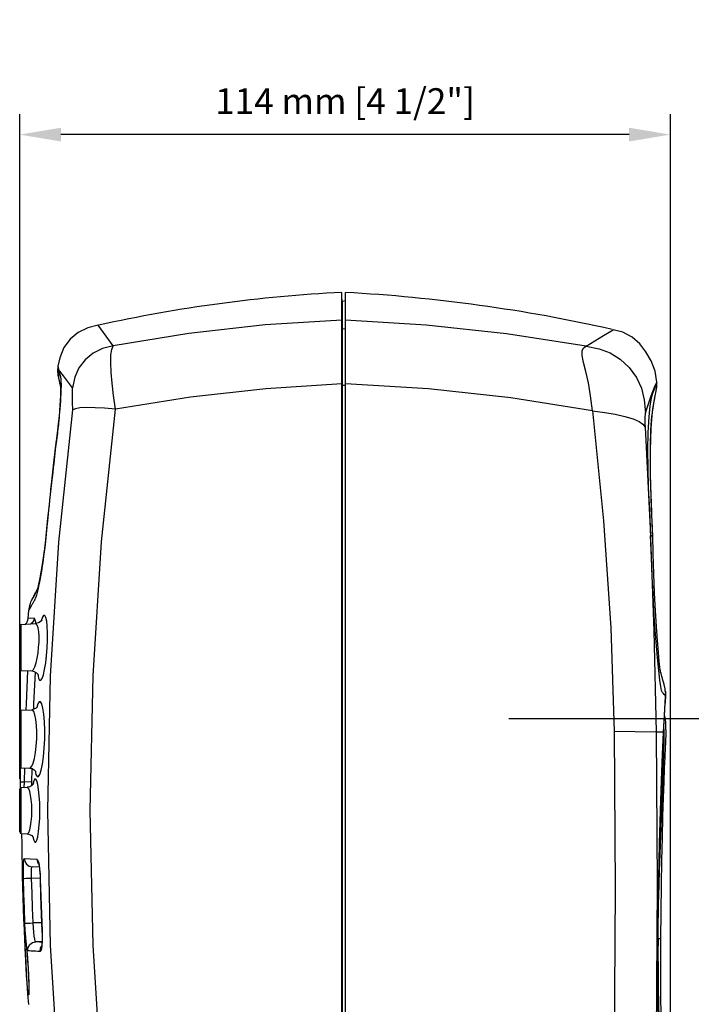
# Model space of a CAD drawing. Extents: x -3 to 498, y 14 to 410.
# Drawn here: x 198 to 315, y 228 to 400 of the extents above; entities that cross this region are included whole.
import ezdxf

# ---------------------------------------------------------------- set-up
doc = ezdxf.new("R2010")
doc.units = 0
doc.header["$LTSCALE"] = 25
doc.linetypes.add('CENTER', pattern=[50.8, 31.75, -6.35, 6.35, -6.35])
doc.layers.get('0').update_dxf_attribs({"color": 4, "linetype": 'CONTINUOUS'})
doc.layers.get('DEFPOINTS').update_dxf_attribs({"linetype": 'CONTINUOUS'})
doc.layers.add('center', color=1, linetype='CENTER')
doc.layers.add('DIM', color=7, linetype='CONTINUOUS')
doc.dimstyles.new('Line_Drawings', dxfattribs={"dimscale": 1.8, "dimtxt": 2.5, "dimasz": 4, "dimexe": 2, "dimexo": 1, "dimgap": 2, "dimtad": 1, "dimdec": 0, "dimzin": 0, "dimdsep": 46, "dimtxsty": 'Standard', "dimcen": 0, "dimclrt": 6, "dimadec": 0, "dimazin": 0, "dimtfac": 1, "dimtdec": 0, "dimtofl": 0, "dimtmove": 0, "dimatfit": 3, "dimfxl": 0, "dimtolj": 1, "dimtzin": 0, "dimarcsym": 0})

# ---------------------------------------------------------------- blocks, each defined once
blk = doc.blocks.new('*D4')
at = {"layer": 'DEFPOINTS', "color": 0}
for p in [(327.99, 278.42), (300.76, 158.42), (352.9, 158.42)]:
    blk.add_point(p, dxfattribs=at)
at = {"layer": 'DIM', "color": 0, "lineweight": -2}
for p, q in [((329.79, 278.42), (356.5, 278.42)), ((352.9, 271.22), (352.9, 165.62)), ((302.56, 158.42), (356.5, 158.42))]:
    blk.add_line(p, q, dxfattribs=at)
at = {"layer": 'DIM', "color": 0}
for points in [[(351.7, 271.22), (354.1, 271.22), (352.9, 278.42)], [(351.7, 165.62), (354.1, 165.62), (352.9, 158.42)]]:
    blk.add_solid(points, dxfattribs=at)
at = {"layer": 'DIM', "color": 6, "insert": (347.05, 218.42), "char_height": 4.5, "attachment_point": 5, "rotation": 90}
blk.add_mtext('\\A1;Acoustic axis 120 mm [4 3/4"]', dxfattribs=at)
blk = doc.blocks.new('*D7')
at = {"layer": 'DEFPOINTS', "color": 0}
for p in [(198.07, 380.38), (198.07, 266.03), (311.83, 194.44)]:
    blk.add_point(p, dxfattribs=at)
at = {"layer": 'DIM', "color": 0, "lineweight": -2}
for p, q in [((198.07, 267.83), (198.07, 383.98)), ((311.83, 196.24), (311.83, 383.98)), ((304.63, 380.38), (205.27, 380.38))]:
    blk.add_line(p, q, dxfattribs=at)
at = {"layer": 'DIM', "color": 0}
for points in [[(205.27, 381.58), (205.27, 379.18), (198.07, 380.38)], [(304.63, 381.58), (304.63, 379.18), (311.83, 380.38)]]:
    blk.add_solid(points, dxfattribs=at)
at = {"layer": 'DIM', "color": 6, "insert": (254.95, 386.23), "char_height": 4.5, "attachment_point": 5}
blk.add_mtext('\\A1;114 mm [4 1/2"]', dxfattribs=at)

msp = doc.modelspace()

# ---------------------------------------------------------------- linework, layer by layer
at = {"color": 7}
for p, q in [((254.39, 171.83), (254.39, 352.8)), ((255.01, 171.84), (255.01, 352.8)), ((254.44, 173), (254.44, 351.64)), ((255.01, 351.32), (254.49, 351.24)), ((254.49, 173.39), (254.49, 351.24)), ((212.74, 345.79), (211.79, 347.08)), ((214.42, 343.5), (212.74, 345.79)), ((254.39, 346.85), (254.44, 346.85)), ((254.49, 346.47), (255.01, 346.54)), ((205.17, 338.23), (205.18, 338.18)), ((205.29, 337.1), (205.3, 336.89)), ((309.19, 336.56), (309.44, 337.17)), ((309.45, 337), (309.44, 337.17)), ((205.2, 336.47), (205.24, 336.32)), ((254.39, 336.68), (254.44, 336.68)), ((254.49, 336.62), (255.01, 336.63)), ((309.3, 336.64), (309.13, 336.24)), ((309.41, 336.91), (309.3, 336.64)), ((309.33, 335.52), (309.42, 336.13)), ((309.45, 337), (309.41, 336.91)), ((309.42, 336.13), (309.45, 336.48)), ((309.45, 336.9), (309.45, 337)), ((309.45, 336.48), (309.45, 337)), ((309.45, 336.56), (309.46, 336.59)), ((309.45, 336.53), (309.45, 336.56)), ((309.45, 336.48), (309.45, 336.48)), ((309.46, 336.62), (309.46, 336.63)), ((309.46, 336.59), (309.46, 336.62)), ((203.62, 319.66), (203.48, 318.45)), ((308.75, 310.32), (308.36, 310.32)), ((308.36, 310.32), (308.75, 310.32)), ((202.23, 306.84), (202.06, 305.68)), ((202.35, 307.72), (202.23, 306.84)), ((202.06, 305.68), (201.9, 304.62)), ((201.2, 301.13), (201.13, 300.9)), ((201.28, 301.08), (201.19, 300.72)), ((201.3, 301.56), (201.2, 301.13)), ((201.37, 301.51), (201.28, 301.08)), ((200.28, 299.33), (200.23, 299.22)), ((200.32, 299.36), (200.31, 299.35)), ((200.35, 299.41), (200.32, 299.36)), ((200.65, 299.95), (200.35, 299.41)), ((200.76, 300.17), (200.65, 299.95)), ((200.86, 300.33), (200.76, 300.17)), ((200.92, 300.44), (200.86, 300.33)), ((200.95, 300.59), (200.87, 300.45)), ((201.01, 300.6), (200.92, 300.44)), ((201.1, 300.76), (201.01, 300.6)), ((201.19, 300.72), (201.12, 300.41)), ((200.61, 295.93), (199.57, 295.88)), ((199.58, 295.89), (199.68, 297.32)), ((200.61, 295.93), (200.48, 295.44)), ((198.07, 287.1), (198.07, 294.53)), ((198.35, 294.83), (200.85, 294.96)), ((198.35, 286.8), (198.35, 294.83)), ((200.85, 294.96), (200.85, 294.96)), ((200.89, 294.97), (200.87, 295.2)), ((201.83, 295.45), (201.83, 295.42)), ((301.45, 294.21), (302.02, 276.13)), ((202.69, 289), (202.69, 288.93)), ((198.19, 279.76), (198.19, 286.87)), ((198.35, 286.8), (200.17, 286.71)), ((200.17, 286.71), (200.17, 286.71)), ((310.83, 282.5), (310.73, 282.61)), ((310.98, 282.42), (310.9, 281.06)), ((310.95, 283.16), (310.95, 283.15)), ((310.95, 283.16), (310.96, 283.12)), ((310.95, 283.15), (310.98, 282.68)), ((310.96, 283.12), (310.96, 283.09)), ((310.96, 283.09), (310.96, 283.05)), ((310.96, 283.05), (310.97, 283.02)), ((310.96, 282.26), (310.98, 282.51)), ((310.97, 283.02), (310.97, 282.98)), ((310.97, 282.98), (310.97, 282.94)), ((310.97, 282.94), (310.97, 282.9)), ((310.97, 282.9), (310.98, 282.85)), ((310.97, 282.34), (310.97, 282.26)), ((310.98, 282.85), (310.98, 282.81)), ((310.98, 282.81), (310.98, 282.76)), ((310.98, 282.76), (310.98, 282.69)), ((310.98, 282.69), (310.98, 282.64)), ((310.98, 282.68), (310.98, 282.6)), ((310.98, 282.63), (310.98, 282.68)), ((310.98, 282.64), (310.99, 282.56)), ((310.98, 282.51), (310.98, 282.63)), ((310.98, 282.6), (310.98, 282.6)), ((310.98, 282.55), (310.98, 282.6)), ((310.98, 282.42), (310.98, 282.56)), ((310.99, 282.56), (310.99, 282.47)), ((310.99, 282.47), (310.99, 282.32)), ((198.07, 270.1), (198.07, 279.53)), ((198.35, 279.83), (200.19, 279.93)), ((198.35, 269.8), (198.35, 279.83)), ((200.19, 279.93), (200.19, 279.93)), ((310.79, 278.86), (310.99, 277.79)), ((310.99, 277.79), (311.06, 275.06)), ((309.35, 275.99), (302.02, 276.13)), ((310.65, 276.01), (309.35, 275.99)), ((310.48, 272.15), (310.65, 276.01)), ((310.48, 272.05), (310.65, 275.94)), ((310.65, 276.01), (310.65, 275.94)), ((311.05, 274.85), (311.06, 275.01)), ((198.19, 266.26), (198.19, 269.87)), ((198.35, 269.8), (199.84, 269.72)), ((198.9, 267.32), (198.95, 269.77)), ((199.84, 269.72), (199.84, 269.72)), ((200.22, 267.3), (200.26, 269.63)), ((198.19, 267.32), (198.9, 267.32)), ((198.87, 266.36), (198.9, 267.32)), ((200.21, 266.71), (200.22, 267.3)), ((200.54, 267.51), (200.38, 266.89)), ((198.07, 258.6), (198.07, 266.03)), ((198.35, 266.33), (199.39, 266.39)), ((198.35, 258.3), (198.35, 266.33)), ((199.39, 266.39), (199.39, 266.39)), ((198.35, 258.3), (199.39, 258.25)), ((199.39, 258.25), (199.39, 258.25)), ((310.36, 253.61), (310.45, 257.63)), ((198.84, 253.97), (201.07, 253.85)), ((201.07, 253.85), (201.18, 253.3)), ((201.18, 253.3), (201.37, 253.02)), ((201.48, 252.43), (200.25, 252.49)), ((201.66, 250.42), (200.16, 250.5)), ((201.67, 250.31), (201.65, 250.31)), ((201.91, 242.68), (200.42, 242.68)), ((201.99, 241.24), (201.97, 241.24)), ((201.97, 239.46), (200.88, 239.41)), ((309.68, 239.92), (309.67, 237.41)), ((310.18, 239.92), (309.68, 239.92)), ((199.5, 235.34), (199.53, 234.83))]:
    msp.add_line(p, q, dxfattribs=at)
for points in [[(254.39, 347.99), (240.97, 347.13), (227.62, 345.62), (214.42, 343.5)], [(297.1, 343.45), (283.21, 345.59), (269.16, 347.11), (255.01, 347.99)], [(211.79, 347.08), (210.01, 346.61), (208.27, 345.79), (206.9, 344.63), (205.81, 343.2), (205.07, 341.42), (204.76, 339.95)], [(297.1, 343.45), (300.12, 345.28), (301.83, 346.31)], [(309.44, 337.17), (309.2, 339.07), (308.48, 340.88), (307.54, 342.45), (306.48, 343.84), (305.18, 345.02), (303.54, 345.85), (301.83, 346.31)], [(214.42, 343.5), (212.55, 343), (210.94, 342.23), (209.53, 341.07), (208.43, 339.63), (207.72, 338.02), (207.3, 336.16)], [(214.85, 332.42), (214.5, 334.84), (214.24, 336.96), (214.07, 338.85), (213.99, 340.59), (214.02, 341.92), (214.17, 342.84), (214.42, 343.5)], [(298.2, 332.14), (297.88, 334.75), (297.5, 337.01), (297.04, 338.98), (296.63, 340.59), (296.4, 341.78), (296.41, 342.59), (296.66, 343.11), (297.1, 343.45)], [(297.1, 343.45), (299.36, 342.95), (301.32, 342.24), (303.04, 341.18), (304.63, 339.7), (305.93, 337.95), (306.78, 336.11), (307.26, 334.08), (307.48, 331.77)], [(204.76, 339.95), (204.73, 339.75), (204.7, 339.25), (204.7, 338.88)], [(204.7, 338.88), (204.72, 338.64), (204.74, 338.5), (204.76, 338.4), (204.77, 338.31), (204.78, 338.24), (204.8, 338.17), (204.81, 338.09), (204.83, 338.01), (204.84, 337.92), (204.86, 337.83), (204.89, 337.73), (204.92, 337.57)], [(204.76, 339.95), (204.78, 339.79), (204.87, 339.36)], [(204.87, 339.36), (204.84, 338.03), (204.92, 337.58)], [(204.87, 339.36), (204.9, 339.26), (204.92, 339.15), (204.94, 339.05), (204.97, 338.95), (204.99, 338.86), (205.01, 338.77), (205.04, 338.69), (205.06, 338.61), (205.08, 338.54), (205.12, 338.41)], [(207.3, 336.16), (205.73, 338.23), (204.87, 339.36)], [(204.92, 337.58), (204.95, 337.46), (204.98, 337.33), (205.01, 337.18), (205.05, 337.02), (205.09, 336.85), (205.14, 336.66), (205.2, 336.47)], [(205.12, 338.41), (205.13, 338.34), (205.17, 338.23)], [(205.18, 338.18), (205.2, 338.12), (205.21, 338.06), (205.22, 338), (205.23, 337.93), (205.24, 337.86), (205.25, 337.78), (205.26, 337.69), (205.27, 337.58), (205.28, 337.45), (205.29, 337.29), (205.29, 337.1)], [(205.22, 336.43), (205.2, 336.53), (205.21, 336.42), (205.22, 336.05), (205.22, 335.51), (205.2, 334.82), (205.16, 333.98), (205.1, 333.02), (205.01, 331.93), (204.9, 330.73), (204.77, 329.42), (204.6, 328.01), (204.42, 326.57), (204.24, 325.09), (204.06, 323.57), (203.88, 322.01), (203.7, 320.4), (203.52, 318.74), (203.33, 317.02), (203.14, 315.24), (202.96, 313.41), (202.77, 311.55), (202.57, 309.58), (202.33, 307.58), (202.06, 305.64), (201.77, 303.86), (201.49, 302.36), (201.23, 301.19)], [(205.29, 335.97), (205.28, 335.55), (205.26, 335.05), (205.23, 334.46), (205.2, 333.81), (205.15, 333.14), (205.1, 332.5), (205.05, 331.91), (205, 331.38), (204.95, 330.89), (204.91, 330.45), (204.87, 330.05), (204.83, 329.68), (204.79, 329.33), (204.75, 328.97), (204.7, 328.61), (204.66, 328.22), (204.61, 327.83), (204.51, 327.03)], [(205.3, 336.89), (205.3, 336.63), (205.3, 336.33), (205.29, 335.97)], [(207.35, 332.28), (207.32, 333.57), (207.3, 334.86), (207.3, 336.16)], [(254.39, 336.85), (241.11, 336), (227.91, 334.52), (214.85, 332.42)], [(298.2, 332.14), (283.95, 334.38), (269.54, 335.96), (255.01, 336.87)], [(307.48, 331.77), (308.49, 334.75), (309.19, 336.56)], [(309.13, 336.24), (308.94, 335.76), (308.72, 335.18), (308.46, 334.35), (308.23, 333.03), (308.04, 331.09), (307.9, 328.37), (307.84, 325.3), (307.87, 322.19), (307.98, 318.75), (308.16, 314.77), (308.36, 310.32)], [(308.62, 313.47), (308.6, 314.15), (308.57, 314.86), (308.54, 315.59), (308.51, 316.34), (308.48, 317.1), (308.45, 317.87), (308.43, 318.65), (308.4, 319.44), (308.38, 320.23), (308.37, 321.01), (308.36, 321.8), (308.35, 322.6), (308.35, 323.41), (308.35, 324.24), (308.35, 325.09), (308.36, 325.98), (308.38, 326.92), (308.41, 327.86), (308.44, 328.77), (308.49, 329.62), (308.54, 330.41), (308.61, 331.15), (308.69, 331.84), (308.78, 332.5), (308.88, 333.12), (308.99, 333.74), (309.1, 334.3), (309.2, 334.82), (309.28, 335.25), (309.37, 335.77), (309.44, 336.29), (309.45, 336.48)], [(308.56, 315), (308.48, 317), (308.41, 319.08), (308.37, 321.15), (308.35, 323.18), (308.36, 325.21), (308.4, 327.2), (308.47, 329.05), (308.57, 330.61), (308.72, 331.91), (308.87, 333), (309.02, 333.84), (309.13, 334.47), (309.24, 335.04), (309.33, 335.52)], [(309.46, 336.77), (309.46, 336.8), (309.46, 336.83), (309.45, 336.9)], [(309.45, 336.48), (309.45, 336.49), (309.45, 336.53)], [(309.46, 336.63), (309.46, 336.66), (309.46, 336.7), (309.46, 336.73), (309.46, 336.77)], [(207.35, 192.35), (204.92, 215.47), (203.45, 238.83), (202.97, 262.32), (203.45, 285.8), (204.92, 309.17), (207.35, 332.28)], [(205.12, 333.33), (205.01, 331.95), (204.84, 330.14), (204.63, 328.26), (204.4, 326.45), (204.19, 324.69), (203.99, 322.96), (203.8, 321.29), (203.62, 319.66)], [(214.85, 332.42), (212.91, 332.58), (211.25, 332.68), (209.76, 332.7), (208.57, 332.65), (207.81, 332.51), (207.35, 332.28)], [(214.84, 192.27), (212.38, 215.43), (210.9, 238.82), (210.41, 262.35), (210.9, 285.87), (212.38, 309.27), (214.85, 332.42)], [(298.2, 332.14), (300.16, 312.9), (301.45, 294.21)], [(298.2, 332.14), (300.35, 331.86), (302.2, 331.55), (303.85, 331.16), (305.31, 330.72), (306.37, 330.28), (307.04, 329.82), (307.41, 329.31)], [(307.45, 331.68), (307.41, 331.44), (307.38, 331.12), (307.37, 330.71), (307.37, 330.21), (307.39, 329.63)], [(307.48, 331.77), (307.47, 331.72), (307.45, 331.68)], [(307.39, 329.63), (307.4, 329.47), (307.41, 329.31)], [(307.41, 329.31), (308.29, 311.59), (308.97, 293.73), (309.35, 275.99)], [(204.51, 327.03), (204.46, 326.62), (204.41, 326.21), (204.36, 325.78), (204.3, 325.31), (204.24, 324.79), (204.17, 324.21), (204.1, 323.58), (204.02, 322.89), (203.93, 322.16), (203.84, 321.37), (203.75, 320.51), (203.64, 319.58), (203.53, 318.57), (203.42, 317.52), (203.31, 316.52), (203.22, 315.62), (203.13, 314.82), (203.06, 314.11), (203, 313.48), (202.94, 312.9), (202.89, 312.38), (202.84, 311.92)], [(308.75, 310.4), (308.73, 310.96), (308.7, 311.55), (308.68, 312.17), (308.65, 312.81), (308.56, 315)], [(308.75, 310.32), (308.71, 311.43), (308.64, 313.15)], [(202.84, 311.92), (202.76, 311.12), (202.73, 310.76), (202.69, 310.42), (202.66, 310.11), (202.63, 309.83), (202.6, 309.55), (202.57, 309.26), (202.53, 308.97), (202.5, 308.65), (202.46, 308.31), (202.41, 307.92), (202.35, 307.5), (202.3, 307.07), (202.24, 306.62), (202.17, 306.14), (202.1, 305.63), (202.01, 305.08), (201.92, 304.48), (201.81, 303.83), (201.7, 303.17), (201.58, 302.54), (201.47, 301.99), (201.37, 301.51)], [(310.46, 282.92), (310.3, 283.26), (310.15, 283.96), (309.98, 285.11), (309.8, 286.78), (309.58, 289.05), (309.35, 291.75), (309.14, 294.55), (308.96, 297.28), (308.8, 300.09), (308.66, 303.15), (308.52, 306.54), (308.36, 310.32)], [(310.95, 283.16), (310.9, 283.58), (310.75, 284.32), (310.63, 284.76), (310.53, 285.1), (310.45, 285.37), (310.35, 285.76), (310.21, 286.25), (310.13, 286.56), (310.09, 286.75), (310.06, 286.92), (309.99, 287.39), (309.89, 288.38), (309.74, 289.96), (309.58, 292.03), (309.41, 294.45), (309.23, 297.2), (309.08, 300.3), (308.96, 303.64), (308.85, 307.14), (308.75, 310.4)], [(201.9, 304.62), (201.73, 303.67), (201.58, 302.84), (201.43, 302.13), (201.3, 301.56)], [(201.23, 301.19), (201.07, 300.67), (201.17, 300.87)], [(200.62, 299.98), (200.56, 299.88), (200.51, 299.78), (200.47, 299.69), (200.42, 299.61), (200.38, 299.53), (200.35, 299.46), (200.28, 299.33)], [(200.87, 300.45), (200.8, 300.32), (200.74, 300.2), (200.68, 300.08), (200.62, 299.98)], [(201.12, 300.41), (201.05, 300.15), (200.99, 299.93), (200.93, 299.75), (200.89, 299.61), (200.85, 299.49), (200.81, 299.39), (200.78, 299.31), (200.75, 299.23), (200.72, 299.17), (200.69, 299.11), (200.67, 299.07), (200.65, 299.03)], [(201.16, 300.95), (201.11, 300.87), (201.03, 300.73), (200.95, 300.59)], [(200.05, 298.84), (199.99, 298.7), (199.91, 298.46), (199.79, 298.05), (199.7, 297.52), (199.68, 297.32)], [(199.82, 297.57), (199.77, 297.47), (199.72, 297.39), (199.69, 297.34), (199.68, 297.32), (199.68, 297.32)], [(200.37, 298.55), (200.3, 298.43), (200.23, 298.31), (200.16, 298.18), (200.09, 298.05), (200.02, 297.93), (199.82, 297.57)], [(200.23, 299.22), (200.2, 299.16), (200.18, 299.11), (200.15, 299.06), (200.12, 299), (200.09, 298.94), (200.05, 298.84)], [(200.65, 299.03), (200.6, 298.94), (200.55, 298.86), (200.49, 298.76), (200.37, 298.55)], [(200.87, 295.2), (200.75, 295.75), (200.61, 295.93)], [(202.88, 290.72), (202.94, 292.09), (202.94, 293.37), (202.89, 294.5), (202.79, 295.41), (202.64, 296.06), (202.46, 296.4), (202.26, 296.41), (202.04, 296.09), (201.83, 295.45)], [(200.48, 295.44), (200.19, 295.03), (200.03, 294.92)], [(201.92, 295.53), (201.93, 295.56), (201.87, 295.47), (201.68, 295.28), (201.35, 295.08), (200.85, 294.96)], [(201.39, 290.82), (201.45, 291.81), (201.45, 292.75), (201.4, 293.56), (201.29, 294.22), (201.15, 294.69), (200.97, 294.93), (200.85, 294.96)], [(200.17, 286.71), (200.26, 286.73), (200.49, 286.96), (200.72, 287.42), (200.94, 288.09), (201.13, 288.92), (201.29, 289.86), (201.39, 290.82)], [(201.25, 286.12), (201.38, 285.46), (201.56, 285.09), (201.76, 285.07), (201.99, 285.39), (202.21, 286.03), (202.43, 286.96), (202.62, 288.11), (202.78, 289.41), (202.88, 290.72)], [(199.21, 279.88), (199.24, 280.98), (199.52, 286.74)], [(200.17, 286.71), (200.6, 286.62), (200.99, 286.4), (201.23, 286.15), (201.33, 285.99), (201.34, 285.96)], [(200.53, 280), (200.56, 280.93), (200.82, 286.49)], [(310.73, 282.61), (310.61, 282.75), (310.46, 282.92)], [(310.65, 276.01), (310.79, 279), (310.9, 281.14), (310.96, 282.26)], [(310.97, 282.34), (310.91, 282.41), (310.83, 282.5)], [(201.14, 280.4), (201.16, 280.46), (201.13, 280.4), (200.93, 280.21), (200.57, 280.01), (200.19, 279.93)], [(202.45, 274.78), (202.46, 276.35), (202.41, 277.83), (202.3, 279.13), (202.14, 280.18), (201.95, 280.93), (201.72, 281.31), (201.48, 281.32), (201.25, 280.95), (201.06, 280.34)], [(310.65, 275.94), (310.79, 278.85), (310.9, 281.06)], [(201.05, 274.82), (201.06, 276.04), (201.01, 277.2), (200.9, 278.2), (200.74, 279.02), (200.55, 279.59), (200.32, 279.89), (200.19, 279.93)], [(302.02, 276.13), (302.18, 248.69), (302.01, 221.28), (301.57, 194.05)], [(309.35, 275.99), (309.51, 249.4), (309.34, 222.84), (308.92, 196.61)], [(310.68, 276.51), (310.68, 275.02), (310.63, 272.21), (310.53, 268.88), (310.39, 265.09), (310.22, 260.88), (310.04, 256.33), (309.89, 251.73), (309.77, 247.39), (309.76, 246.79)], [(199.84, 269.72), (199.97, 269.76), (200.21, 270.05), (200.45, 270.62), (200.67, 271.43), (200.85, 272.44), (200.98, 273.59), (201.05, 274.82)], [(200.77, 269.26), (200.92, 268.64), (201.13, 268.26), (201.37, 268.25), (201.62, 268.63), (201.85, 269.37), (202.07, 270.42), (202.25, 271.72), (202.38, 273.21), (202.45, 274.78)], [(310.45, 257.61), (310.54, 261.25), (310.64, 264.51), (310.73, 267.34), (310.82, 269.74), (310.9, 271.69), (310.97, 273.19), (311.02, 274.24), (311.05, 274.85)], [(310.74, 199.5), (310.56, 202.2), (310.34, 205.89), (310.11, 210.46), (309.92, 215.8), (309.77, 221.77), (309.68, 228.21), (309.66, 234.95), (309.7, 241.83), (309.79, 248.67), (309.93, 255.27), (310.1, 261.48), (310.29, 267.12), (310.48, 272.05)], [(309.72, 244.04), (309.82, 250.41), (309.96, 256.54), (310.12, 262.29), (310.3, 267.54), (310.48, 272.15)], [(199.84, 269.72), (200.26, 269.64), (200.62, 269.42), (200.81, 269.21), (200.86, 269.14)], [(200.22, 267.3), (200.08, 267.3), (198.9, 267.32)], [(200.46, 267.02), (200.47, 267.04), (200.41, 266.93), (200.19, 266.7), (199.82, 266.48), (199.39, 266.39)], [(201.59, 262.32), (201.57, 263.65), (201.5, 264.9), (201.39, 265.99), (201.25, 266.88), (201.08, 267.5), (200.9, 267.82), (200.71, 267.83), (200.54, 267.51)], [(200.19, 262.32), (200.17, 263.3), (200.1, 264.22), (199.99, 265.02), (199.84, 265.67), (199.67, 266.12), (199.49, 266.36), (199.39, 266.39)], [(199.39, 258.25), (199.49, 258.28), (199.67, 258.51), (199.84, 258.96), (199.99, 259.61), (200.1, 260.42), (200.17, 261.34), (200.19, 262.32)], [(200.38, 257.75), (200.54, 257.13), (200.71, 256.81), (200.9, 256.81), (201.08, 257.13), (201.25, 257.75), (201.39, 258.64), (201.5, 259.74), (201.57, 260.99), (201.59, 262.32)], [(199.39, 258.25), (199.8, 258.16), (200.18, 257.95), (200.4, 257.71), (200.46, 257.61)], [(198.74, 250.46), (198.73, 251.38), (198.72, 252.22), (198.73, 252.94), (198.75, 253.5), (198.79, 253.85), (198.84, 253.97)], [(198.84, 253.97), (198.95, 253.42), (199.26, 252.95), (199.71, 252.63), (200.25, 252.49)], [(201.07, 253.85), (201.21, 253.72), (201.34, 253.36), (201.46, 252.8)], [(201.36, 253.06), (201.35, 253.08), (201.36, 253.04), (201.4, 252.88), (201.45, 252.63), (201.51, 252.3), (201.56, 251.89), (201.6, 251.42), (201.63, 250.91), (201.65, 250.31)], [(310.18, 239.92), (310.22, 244.63), (310.29, 249.29), (310.36, 253.62)], [(310.18, 239.92), (310.22, 244.63), (310.29, 249.28), (310.36, 253.61)], [(200.16, 250.5), (200.13, 251.02), (200.11, 251.5), (200.12, 251.91), (200.15, 252.23), (200.19, 252.43), (200.25, 252.49)], [(201.46, 252.8), (201.56, 252.06), (201.63, 251.21), (201.67, 250.31)], [(198.74, 250.46), (198.87, 250.47), (199.18, 250.48), (199.63, 250.49), (200.16, 250.5)], [(199, 242.62), (198.9, 245.24), (198.82, 247.85), (198.74, 250.46)], [(200.42, 242.68), (200.32, 245.29), (200.24, 247.9), (200.16, 250.5)], [(201.65, 250.31), (201.74, 247.44), (201.85, 244.14), (201.97, 241.24)], [(201.67, 250.31), (201.76, 247.29), (201.86, 244.26), (201.99, 241.24)], [(199, 242.62), (199.13, 242.63), (199.44, 242.64), (199.89, 242.66), (200.42, 242.68)], [(199.22, 239.25), (199.14, 240.24), (199.06, 241.39), (199, 242.62)], [(200.88, 239.41), (200.8, 239.52), (200.72, 239.85), (200.63, 240.37), (200.55, 241.05), (200.48, 241.84), (200.42, 242.68)], [(310.18, 208.87), (309.98, 213.66), (309.82, 219.05), (309.71, 224.91), (309.66, 231.14), (309.66, 237.57), (309.72, 244.04)], [(201.97, 241.24), (201.99, 240.64), (201.99, 240.1), (201.98, 239.61), (201.95, 239.2), (201.92, 238.87), (201.89, 238.63), (201.87, 238.56)], [(201.99, 241.24), (202.01, 240.33), (202, 239.48), (201.94, 238.75)], [(199.04, 238.99), (199.04, 239.48), (199.07, 239.64), (199.13, 239.48), (199.2, 238.99)], [(199.15, 239.27), (199.15, 239.28), (199.15, 239.25), (199.17, 239.17), (199.19, 239.04), (199.21, 238.87), (199.23, 238.66), (199.26, 238.41)], [(199.46, 237.83), (199.39, 238), (199.3, 238.48), (199.22, 239.25)], [(199.46, 237.83), (199.55, 238.41), (199.85, 238.91), (200.32, 239.26), (200.88, 239.41)], [(201.96, 239.32), (201.87, 239.33), (201.51, 239.35), (201.17, 239.38), (200.88, 239.41)], [(310.97, 205.93), (310.9, 206.83), (310.82, 208.17), (310.72, 209.95), (310.61, 212.2), (310.49, 214.96), (310.39, 218.23), (310.29, 221.96), (310.22, 226.07), (310.18, 230.47), (310.16, 235.22), (310.18, 239.92)], [(310.97, 205.92), (310.9, 206.83), (310.82, 208.17), (310.72, 209.95), (310.61, 212.19), (310.5, 214.95), (310.39, 218.23), (310.3, 221.96), (310.23, 226.07), (310.18, 230.47), (310.17, 235.22), (310.18, 239.92)], [(199.21, 234.83), (199.14, 236.07), (199.09, 237.23), (199.05, 238.23), (199.04, 238.99)], [(199.2, 238.99), (199.28, 238.23), (199.37, 237.23), (199.45, 236.07), (199.53, 234.83)], [(199.26, 238.41), (199.29, 238.13), (199.31, 237.82), (199.35, 237.48), (199.38, 237.1), (199.41, 236.69), (199.44, 236.26), (199.47, 235.81), (199.5, 235.34)], [(201.63, 237.71), (201.24, 237.72), (200.85, 237.74), (200.46, 237.75), (200.09, 237.77), (199.76, 237.8), (199.46, 237.83)], [(201.94, 238.75), (201.86, 238.18), (201.75, 237.83), (201.63, 237.71)], [(201.63, 237.71), (201.71, 238.29), (201.88, 238.57)], [(309.67, 237.41), (309.68, 234.64), (309.71, 231.58), (309.77, 228.24), (309.86, 224.59), (309.99, 220.64), (310.15, 216.55), (310.33, 212.56), (310.48, 208.98), (310.59, 205.92), (310.65, 203.43), (310.64, 201.6), (310.63, 201.17)], [(199.54, 230.48), (199.46, 231.21), (199.38, 232.24), (199.29, 233.48), (199.21, 234.83)], [(199.53, 234.83), (199.56, 234.39), (199.58, 233.92), (199.6, 233.47), (199.62, 233.04), (199.64, 232.63), (199.65, 232.25), (199.66, 231.91), (199.67, 231.59), (199.67, 231.31), (199.67, 231.06), (199.67, 230.85), (199.67, 230.68), (199.67, 230.54), (199.66, 230.45), (199.66, 230.43)], [(199.53, 234.83), (199.6, 233.49), (199.65, 232.25), (199.67, 231.23), (199.67, 230.49)], [(199.67, 230.49), (199.65, 230.1), (199.6, 230.1), (199.54, 230.48)]]:
    msp.add_lwpolyline(points, dxfattribs=at)
for centre, radius, start, end in [((267.07, 97.12), 256, 92.8388, 102.4453), ((240.1, 73.2), 280, 77.3035, 86.9475), ((198.18, 295.97), 1.4, 306.5429, 355.9585), ((198.37, 294.53), 0.3, 93, 180), ((198.37, 287.1), 0.3, 180, 267), ((198.37, 279.53), 0.3, 93, 180), ((198.37, 270.1), 0.3, 180, 267), ((198.37, 266.03), 0.3, 93, 180), ((198.37, 258.6), 0.3, 180, 267), ((674.55, 262.32), 476.16, 180.483, 184.0795)]:
    msp.add_arc(centre, radius, start, end, dxfattribs=at)
at = {"layer": 'center', "color": 7}
msp.add_line((283.61, 278.42), (328.99, 278.42), dxfattribs=at)

# ---------------------------------------------------------------- dimensions: what is measured, and where the dimension line sits
at = {"layer": 'DIM'}
dim = msp.add_linear_dim(base=(198.07, 380.38), p1=(311.83, 194.44), p2=(198.07, 266.03), dimstyle='Line_Drawings', override={"dimpost": ' mm'}, dxfattribs=at)
dim.commit()
dim.dimension.update_dxf_attribs({"geometry": '*D7', "text_midpoint": (254.95, 386.23)})
dim = msp.add_linear_dim(base=(352.9, 158.42), p1=(327.99, 278.42), p2=(300.76, 158.42), angle=90, text='Acoustic axis <>', dimstyle='Line_Drawings', override={"dimpost": ' mm'}, dxfattribs=at)
dim.commit()
dim.dimension.update_dxf_attribs({"geometry": '*D4', "text_midpoint": (352.9, 218.42), "dimtype": 160})

doc.saveas('drawing.dxf')
